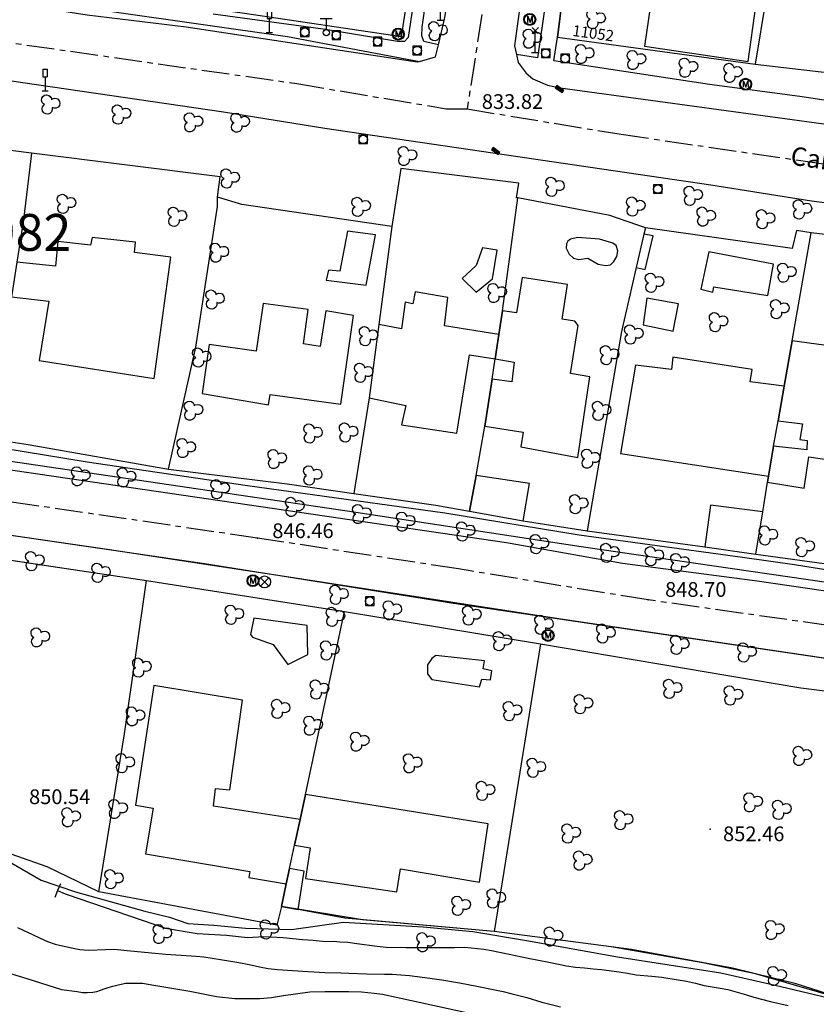
# Model space of a CAD drawing. Extents: x 357573 to 361022, y 6299222 to 6303607.
# Drawn here: x 358567 to 358675, y 6301922 to 6302056 of the extents above; entities that cross this region are included whole.
import ezdxf
from ezdxf.enums import TextEntityAlignment as Align

# ---------------------------------------------------------------- set-up
doc = ezdxf.new("R2010")
doc.units = 0
doc.header["$MEASUREMENT"] = 0
doc.linetypes.add('CENTER', pattern=[2, 1.25, -0.25, 0.25, -0.25])
for name, color, linetype in [('ARBOL', 7, 'CONTINUOUS'), ('CALLE_PAVIMENTAR', 5, 'CONTINUOUS'), ('CAMARA', 245, 'CONTINUOUS'), ('COTA', 7, 'CONTINUOUS'), ('CURVA_INDICE', 243, 'CONTINUOUS'), ('EDIFICACION', 130, 'CONTINUOUS'), ('ESCAR', 12, 'CONTINUOUS'), ('ESQUI', 215, 'CONTINUOUS'), ('GRIF', 1, 'CONTINUOUS'), ('LIMITE_PREDIAL', 200, 'CONTINUOUS'), ('MATORRALES', 82, 'CONTINUOUS'), ('MULTICANCHA', 217, 'CONTINUOUS'), ('NUM_CUATRO_ESQUINA', 7, 'CONTINUOUS'), ('PISCINA_PRIVADA', 151, 'CONTINUOUS'), ('POSTEM', 215, 'CONTINUOUS'), ('POSTES', 7, 'CONTINUOUS'), ('REJA_PROT_PEATON', 221, 'CONTINUOUS'), ('SEÑAL', 6, 'CONTINUOUS'), ('SOLERA', 240, 'CONTINUOUS'), ('SUMID', 5, 'CONTINUOUS'), ('TERRENO_CULTIVO', 72, 'CONTINUOUS'), ('TEXTO_COTA', 7, 'CONTINUOUS'), ('TEXTOS', 7, 'CONTINUOUS'), ('TXT_ROL_MANZANA', 7, 'CONTINUOUS'), ('VEREDA_PAV', 22, 'CONTINUOUS')]:
    doc.layers.add(name, color=color, linetype=linetype)
doc.styles.add('ITALICT', font='ITALICT', dxfattribs={"height": 0.2})
doc.styles.add('TXT', font='TXT', dxfattribs={"height": 0.2})

# ---------------------------------------------------------------- blocks, each defined once
blk = doc.blocks.new('POSTEM')
at = {"layer": 'POSTEM', "color": 215, "linetype": 'Continuous'}
blk.add_lwpolyline([(-0.28, -0.39), (-0.29, 0.43), (0.03, -0.39), (0.32, 0.43), (0.33, -0.39)], dxfattribs=at)
for radius in [0.808366, 0.7083659999999999]:
    blk.add_circle((-0.003465, 0.001006), radius, dxfattribs=at)
blk = doc.blocks.new('POSTE')
at = {"layer": 'POSTES', "color": 7, "linetype": 'Continuous'}
for p, q in [((-0.57, -0.58), (0.57, 0.58)), ((0.57, -0.58), (-0.57, 0.58))]:
    blk.add_line(p, q, dxfattribs=at)
blk.add_circle((0.000362, 0.003684), 0.808366, dxfattribs=at)
blk = doc.blocks.new('SENAL')
at = {"layer": 'SEÑAL', "color": 6, "linetype": 'Continuous'}
for p, q in [((-0.29, 2.91), (0.29, 2.91)), ((-0.29, 2.91), (-0.29, 1.91)), ((0.29, 2.91), (0.29, 1.91)), ((-0.29, 1.91), (0.29, 1.91)), ((0, 1.91), (0, 0)), ((-0.41, 0), (0.43, 0))]:
    blk.add_line(p, q, dxfattribs=at)
blk = doc.blocks.new('ESQUI')
at = {"layer": 'ESQUI', "color": 215, "linetype": 'Continuous'}
for p, q in [((-0.44, 3.43), (0.41, 2.58)), ((-0.43, 2.58), (0.42, 3.43)), ((-0.01, 0), (-0.01, 3)), ((-0.5, 0), (0.51, 0))]:
    blk.add_line(p, q, dxfattribs=at)
blk = doc.blocks.new('*M373731')
at = {"layer": 'SUMID', "color": 5, "linetype": 'Continuous'}
for p, q in [((0.11, 0.62), (-0.4, -0.4)), ((-0.3, -0.41), (-0.1, 0.01)), ((-0.09, -0.58), (0.43, 0.44)), ((-0.06, 0.08), (0.16, 0.52)), ((0.02, 0.03), (0.25, 0.47)), ((0.1, -0.01), (0.32, 0.43)), ((0.43, 0.44), (0.11, 0.62)), ((-0.4, -0.4), (-0.09, -0.58)), ((-0.24, -0.44), (-0.01, -0.04)), ((-0.15, -0.48), (0.07, -0.08))]:
    blk.add_line(p, q, dxfattribs=at)
blk = doc.blocks.new('GRIF')
at = {"layer": 'GRIF', "color": 1, "linetype": 'Continuous'}
for p, q in [((-0.81, 1.92), (0.79, 1.92)), ((-0.01, 1.92), (-0.01, 0.42))]:
    blk.add_line(p, q, dxfattribs=at)
blk.add_circle((0.005204, -0.009728), 0.427544, dxfattribs=at)
blk = doc.blocks.new('CAMARA')
at = {"layer": 'CAMARA', "color": 245, "linetype": 'Continuous'}
blk.add_lwpolyline([(-0.6, -0.59), (0.57, -0.59), (0.57, 0.57), (-0.6, 0.57)], close=True, dxfattribs=at)
blk.add_circle((-0.019812, -0.013544), 0.578584, dxfattribs=at)
blk = doc.blocks.new('ARBOL')
at = {"layer": 'ARBOL', "color": 80, "linetype": 'Continuous'}
blk.add_lwpolyline([(0.34, 0.61), (0.49, 0.73), (0.77, 0.81), (1.05, 0.77), (1.2, 0.71), (1.29, 0.61), (1.45, 0.37), (1.5, 0.09), (1.43, -0.19), (1.25, -0.41), (0.99, -0.55), (0.71, -0.56), (0.46, -0.47), (0.46, -0.79), (0.35, -1.06), (0.13, -1.26), (-0.15, -1.35), (-0.44, -1.32), (-0.7, -1.18), (-0.87, -0.94), (-0.94, -0.65), (-0.88, -0.37), (-0.71, -0.13), (-0.58, -0.06), (-0.75, 0.03), (-0.93, 0.24), (-1.01, 0.52), (-0.98, 0.8), (-0.83, 1.04), (-0.59, 1.2), (-0.31, 1.26), (-0.03, 1.19), (0.19, 1.02), (0.33, 0.76), (0.34, 0.61)], dxfattribs=at)
blk = doc.blocks.new('COTAS')
at = {"layer": 'COTA', "color": 7, "linetype": 'Continuous'}
blk.add_point((0, 0), dxfattribs=at)

msp = doc.modelspace()

# ---------------------------------------------------------------- linework, layer by layer
at = {"layer": 'CALLE_PAVIMENTAR', "color": 5, "linetype": 'CENTER', "ltscale": 3, "elevation": 500}
for points in [[(358599.15, 6302276.79), (358618.53, 6302223.04), (358626.24, 6302200.05), (358633.18, 6302174.38), (358637.88, 6302154.21), (358639.8, 6302138.83), (358640.13, 6302128.2), (358639.42, 6302120.57), (358637.15, 6302103.92), (358627.69, 6302043.69)], [(358402.31, 6302060.83), (358410.09, 6302063.89), (358415.36, 6302065.42), (358424.41, 6302067.73), (358432.38, 6302068.99), (358439.8, 6302069.51), (358445.73, 6302069.46), (358455.55, 6302068.87), (358509.99, 6302061.08), (358523.76, 6302058.86), (358550.12, 6302054.91), (358604.56, 6302047.13), (358624.86, 6302043.72), (358627.69, 6302043.69)], [(358627.69, 6302043.69), (358648.63, 6302040.25), (358750.48, 6302025.38), (358766.09, 6302022.83), (358774.58, 6302021.79)], [(358885.76, 6301941.71), (358874.12, 6301944.66), (358846.94, 6301948.88), (358789.36, 6301957.46), (358737.77, 6301965.05), (358724.55, 6301966.8), (358652.28, 6301977.08), (358626.54, 6301981.28), (358599.24, 6301985.47), (358537.08, 6301994.58)]]:
    msp.add_lwpolyline(points, dxfattribs=at)
at = {"layer": 'CURVA_INDICE', "color": 243, "linetype": 'Continuous'}
for p, q in [((358572.49, 6301938.56, 850), (358572.1, 6301937.64, 850)), ((358572.1, 6301937.64, 850), (358571.71, 6301936.72, 850))]:
    msp.add_line(p, q, dxfattribs=at)
for points, elevation in [([(358572.1, 6301937.64), (358573.13, 6301937.2), (358573.41, 6301937.1), (358586.77, 6301932.54), (358591.06, 6301931.81), (358595.02, 6301931.58), (358597.9, 6301931.3), (358600.12, 6301931.41), (358602.73, 6301931.29), (358605.35, 6301931.02), (358606.82, 6301930.91), (358608.49, 6301930.74), (358609.59, 6301930.79), (358610.4, 6301930.68), (358611.52, 6301930.63), (358612.73, 6301930.49), (358615.47, 6301930.11), (358616.73, 6301929.98), (358619.44, 6301929.94), (358621.5, 6301929.91), (358623.77, 6301929.93), (358626, 6301929.94), (358627.39, 6301929.97), (358629.98, 6301929.72), (358631.02, 6301929.53), (358633.39, 6301929), (358636, 6301928.46), (358638.78, 6301927.92), (358641.19, 6301927.45), (358642.41, 6301927.26), (358643.61, 6301927.17), (358644.82, 6301927.02), (358645.96, 6301926.92), (358648.32, 6301926.61), (358649.48, 6301926.45), (358650.65, 6301926.24), (358652.75, 6301926.04), (358654.14, 6301925.89), (358656.34, 6301925.54), (358657.5, 6301925.38), (358658.68, 6301925.11), (358659.88, 6301924.79), (358662.03, 6301924.43), (358663.07, 6301924.24), (358665.61, 6301923.51), (358666.63, 6301923.2), (358668.9, 6301922.58), (358671.27, 6301922.05)], 850), ([(358566.68, 6301932.63), (358568.68, 6301931.71), (358569.72, 6301931.19), (358570.74, 6301930.73), (358571.76, 6301930.39), (358574, 6301929.87), (358575.12, 6301929.67), (358576.28, 6301929.55), (358578.62, 6301929.65), (358579.8, 6301929.71), (358582.02, 6301929.49), (358584.4, 6301929.23), (358586.74, 6301929.01), (358588.9, 6301928.89), (358590.9, 6301928.77), (358591.96, 6301928.67), (358594.22, 6301928.29), (358596.72, 6301927.87), (358598.1, 6301927.61), (358599.5, 6301927.29), (358600.7, 6301927.09), (358601.96, 6301926.95), (358603.98, 6301926.81), (358606.14, 6301926.65), (358608.38, 6301926.53), (358610.56, 6301926.47), (358611.66, 6301926.45), (358614.06, 6301926.37), (358616.46, 6301926.33), (358617.52, 6301926.31), (358619.88, 6301926.11), (358621.98, 6301925.85), (358624.28, 6301925.55), (358626.68, 6301925.15), (358629.02, 6301924.69), (358631.48, 6301924.19), (358632.6, 6301923.95), (358633.62, 6301923.69), (358635.82, 6301923.13), (358637.86, 6301922.53), (358640.36, 6301921.87)], 845), ([(358553.59, 6301930.06), (358567.95, 6301925.71), (358572.62, 6301924.25), (358574.77, 6301923.94), (358575.47, 6301923.84), (358576.14, 6301923.83), (358576.89, 6301923.87), (358577.45, 6301923.97), (358577.95, 6301924.12), (358578.57, 6301924.35), (358578.99, 6301924.49), (358579.61, 6301924.68), (358580.32, 6301924.88), (358581.35, 6301925.1), (358583.63, 6301925.1), (358585.16, 6301924.83), (358590.04, 6301924), (358593.69, 6301923.29), (358596.18, 6301923), (358599.54, 6301923), (358601.13, 6301923.13), (358602.78, 6301923.42), (358606.33, 6301923.91), (358608.43, 6301923.97), (358611.63, 6301923.97), (358613.38, 6301923.91), (358615.06, 6301923.74), (358616.22, 6301923.58), (358617.64, 6301923.26), (358638.61, 6301918.73)], 840)]:
    msp.add_lwpolyline(points, dxfattribs=dict(at, elevation=elevation))
at = {"layer": 'EDIFICACION', "color": 4, "linetype": 'Continuous', "elevation": 500}
for points in [[(358651.7, 6302026.71), (358650.65, 6302022.16), (358651.87, 6302021.92), (358652.94, 6302026.49)], [(358576.8, 6302026.26), (358576.56, 6302025.2), (358572.16, 6302025.73), (358571.82, 6302022.35), (358566.58, 6302022.89), (358565.87, 6302018.21), (358570.92, 6302017.6), (358569.62, 6302009.57), (358585.2, 6302007.13), (358587.48, 6302023.56), (358582.56, 6302024.23), (358582.66, 6302025.6)], [(358635.18, 6302020.82), (358634.41, 6302016.04), (358632.51, 6302016.29), (358632.02, 6302013.08), (358631.51, 6302009.77), (358634.1, 6302009.34), (358633.76, 6302006.67), (358631.09, 6302007.04), (358630.1, 6302000.64), (358635.3, 6301999.83), (358635.01, 6301997.87), (358642.71, 6301996.42), (358644.36, 6302007.35), (358641.71, 6302007.81), (358642.78, 6302014.3), (358642.33, 6302014.89), (358640.61, 6302015.19), (358641.34, 6302019.89)], [(358620.66, 6302018.86), (358620.33, 6302017.25), (358619.27, 6302017.49), (358618.78, 6302013.85), (358615.73, 6302014.46), (358614.42, 6302004.48), (358619.39, 6302003.47), (358618.8, 6302000.85), (358626.32, 6301999.7), (358628.03, 6302010.35), (358631.51, 6302009.77), (358632.02, 6302013.08), (358624.64, 6302014.25), (358625.07, 6302018.11)], [(358599.99, 6302017.3), (358599.08, 6302010.85), (358592.66, 6302011.75), (358591.73, 6302005.08), (358600.74, 6302003.57), (358600.95, 6302004.97), (358610.57, 6302003.62), (358612.26, 6302015.67), (358608.51, 6302016.31), (358607.75, 6302011.47), (358605.5, 6302011.81), (358606.12, 6302016.49)], [(358652.09, 6302018.03), (358651.61, 6302014.38), (358655.69, 6302013.55), (358656.4, 6302017.25)], [(358655.64, 6302010.02), (358655.45, 6302008.33), (358650.54, 6302008.95), (358648.54, 6301996.95), (358668.6, 6301993.86), (358669.3, 6301997.94), (358669.91, 6302001.38), (358670.73, 6302006.09), (358666.14, 6302006.68), (358666.4, 6302008.34)], [(358628.92, 6301993.98), (358628.01, 6301989.11), (358635.29, 6301987.83), (358636.17, 6301992.86)], [(358660.73, 6301989.95), (358659.95, 6301984.27), (358666.9, 6301983.31), (358667.82, 6301989.05)], [(358585.18, 6301965.49), (358582.68, 6301949.24), (358585.07, 6301948.83), (358584.04, 6301942.64), (358598.21, 6301940.23), (358598.07, 6301939.43), (358603.14, 6301938.57), (358603.59, 6301940.66), (358604.27, 6301943.82), (358605.02, 6301947.3), (358593.27, 6301949.09), (358593.52, 6301951.49), (358595.48, 6301951.3), (358597.2, 6301963.48)], [(358605.74, 6301950.69), (358605.02, 6301947.3), (358604.27, 6301943.82), (358606.4, 6301943.45), (358605.77, 6301939.3), (358618.16, 6301937.49), (358618.66, 6301940.59), (358629.38, 6301938.8), (358630.56, 6301946.71)], [(358603.59, 6301940.66), (358603.14, 6301938.57), (358602.48, 6301935.47), (358604.75, 6301935.06), (358605.58, 6301940.27)]]:
    msp.add_lwpolyline(points, close=True, dxfattribs=at)
msp.add_lwpolyline([(358676.12, 6302011.64), (358671.81, 6302012.25), (358670.73, 6302006.09), (358669.91, 6302001.38), (358673.24, 6302000.97), (358672.88, 6301998.83), (358673.84, 6301998.73), (358673.83, 6301997.44), (358669.3, 6301997.94), (358668.6, 6301993.86), (358668.47, 6301993.04), (358673.47, 6301992.25), (358674.08, 6301996.51), (358678.72, 6301995.82)], dxfattribs=at)
at = {"layer": 'ESCAR', "color": 12, "linetype": 'Continuous', "elevation": 859.22}
msp.add_lwpolyline([(358564.73, 6301942.03), (358569.89, 6301939.07), (358574.55, 6301937.49), (358583.95, 6301934.86), (358587.31, 6301934.05), (358589.77, 6301933.2), (358593.31, 6301932.94), (358597.62, 6301932.56), (358603.84, 6301932.38), (358610.93, 6301933.35), (358621.71, 6301932.73), (358628.49, 6301932.11), (358636.01, 6301930.83), (358648.11, 6301928.65), (358662.15, 6301926.49), (358669.53, 6301924.83), (358680.03, 6301922.33)], dxfattribs=at)
at = {"layer": 'LIMITE_PREDIAL', "color": 203, "linetype": 'Continuous'}
for p, q in [((358672.61, 6302084.39, 500), (358666.78, 6302049.78, 500)), ((358641.26, 6302063.76, 500), (358639.98, 6302053.44, 500)), ((358639.98, 6302053.44, 500), (358666.78, 6302049.78, 500)), ((358568.56, 6302037.71, 500), (358543.74, 6302040.86, 500)), ((358632.51, 6302016.29, 500), (358634.57, 6302031.61, 500)), ((358617.48, 6302027.74, 500), (358615.73, 6302014.46, 500)), ((358651.7, 6302026.71, 500), (358650.65, 6302022.16, 500)), ((358651.9, 6302027.56, 500), (358651.7, 6302026.71, 500)), ((358671.81, 6302012.25, 500), (358674.38, 6302026.89, 500)), ((358695.9, 6302024.34, 500), (358674.38, 6302026.89, 500)), ((358632.02, 6302013.08, 500), (358632.51, 6302016.29, 500)), ((358615.73, 6302014.46, 500), (358614.42, 6302004.48, 500)), ((358631.51, 6302009.77, 500), (358632.02, 6302013.08, 500)), ((358670.73, 6302006.09, 500), (358671.81, 6302012.25, 500)), ((358631.09, 6302007.04, 500), (358631.51, 6302009.77, 500)), ((358630.1, 6302000.64, 500), (358631.09, 6302007.04, 500)), ((358669.91, 6302001.38, 500), (358670.73, 6302006.09, 500)), ((358614.42, 6302004.48, 500), (358612.32, 6301991.53, 500)), ((358669.3, 6301997.94, 500), (358669.91, 6302001.38, 500)), ((358628.92, 6301993.98, 500), (358630.1, 6302000.64, 500)), ((358668.6, 6301993.86, 500), (358669.3, 6301997.94, 500)), ((358628.01, 6301989.11, 500), (358628.92, 6301993.98, 500)), ((358668.47, 6301993.04, 500), (358668.6, 6301993.86, 500)), ((358667.82, 6301989.05, 500), (358668.47, 6301993.04, 500)), ((358628.01, 6301989.11, 500), (358635.29, 6301987.83, 500)), ((358635.29, 6301987.83, 500), (358644.01, 6301986.46, 500)), ((358666.9, 6301983.31, 500), (358667.82, 6301989.05, 500)), ((358644.01, 6301986.46, 500), (358659.95, 6301984.27, 500)), ((358659.95, 6301984.27, 500), (358666.9, 6301983.31, 500)), ((358558.22, 6301983.6, 500), (358584.19, 6301979.7, 500)), ((358666.9, 6301983.31, 500), (358688.53, 6301980.34, 500)), ((358584.19, 6301979.7, 500), (358611.06, 6301975.5, 500)), ((358605.74, 6301950.69, 500), (358611.06, 6301975.5, 500)), ((358611.06, 6301975.5, 500), (358637.64, 6301971.11, 500)), ((358637.64, 6301971.11, 500), (358631.38, 6301932.09, 500)), ((358605.02, 6301947.3, 500), (358605.74, 6301950.69, 500)), ((358604.27, 6301943.82, 500), (358605.02, 6301947.3, 500)), ((358603.59, 6301940.66, 500), (358604.27, 6301943.82, 500)), ((358603.14, 6301938.57, 500), (358603.59, 6301940.66, 500)), ((358602.48, 6301935.47, 500), (358603.14, 6301938.57, 500)), ((358604.75, 6301935.06, 500), (358602.48, 6301935.47, 500))]:
    msp.add_line(p, q, dxfattribs=at)
at = {"layer": 'LIMITE_PREDIAL', "color": 203, "linetype": 'Continuous', "elevation": 500}
for points in [[(358666.78, 6302049.78), (358686.68, 6302047.45), (358690.35, 6302046.85)], [(358568.56, 6302037.71), (358567.46, 6302028.65), (358566.58, 6302022.89)], [(358593.81, 6302031.7), (358594.16, 6302034.46), (358568.56, 6302037.71)], [(358634.57, 6302031.61), (358634.38, 6302031.65), (358634.71, 6302033.61), (358618.71, 6302035.59), (358617.48, 6302027.74)], [(358587.14, 6301994.83), (358590.88, 6302011.39), (358593.8, 6302030.44), (358593.81, 6302031.7)], [(358617.48, 6302027.74), (358597.11, 6302030.74), (358593.81, 6302031.7)], [(358651.9, 6302027.56), (358647.07, 6302029.22), (358634.57, 6302031.61)], [(358674.38, 6302026.89), (358672.41, 6302027.2), (358671.8, 6302024.78), (358651.9, 6302027.56)], [(358650.65, 6302022.16), (358648.67, 6302013.52), (358644.01, 6301986.46)], [(358562.79, 6301998.96), (358568.09, 6301998.19), (358587.14, 6301994.83)], [(358587.14, 6301994.83), (358603.29, 6301992.84), (358612.32, 6301991.53)], [(358612.32, 6301991.53), (358623.43, 6301989.92), (358628.01, 6301989.11)], [(358577.69, 6301937.5), (358581.2, 6301958.93), (358584.19, 6301979.7)], [(358637.64, 6301971.11), (358673, 6301965.14), (358687.1, 6301963.39)], [(358577.69, 6301937.5), (358570.68, 6301940.87), (358560.12, 6301944.57), (358555.07, 6301944.4), (358554.87, 6301941.92), (358552.55, 6301944.4)], [(358602.48, 6301935.47), (358601.86, 6301932.96), (358577.69, 6301937.5)], [(358631.38, 6301932.09), (358611.09, 6301933.91), (358604.75, 6301935.06)], [(358680.86, 6301922.27), (358672.35, 6301924.98), (358663.74, 6301927.11), (358649.99, 6301929.64), (358631.38, 6301932.09)]]:
    msp.add_lwpolyline(points, dxfattribs=at)
at = {"layer": 'MATORRALES', "color": 82, "linetype": 'Continuous', "ltscale": 3}
msp.add_polyline3d([(358680.86, 6301922.27, 500), (358666.83, 6301926.35, 500), (358659.68, 6301927.86, 500), (358647.23, 6301930, 500), (358631.38, 6301932.09, 500), (358613.51, 6301933.69, 500), (358602.48, 6301935.47, 500), (358601.86, 6301932.96, 500), (358577.69, 6301937.5, 500), (358570.68, 6301940.87, 500), (358560.12, 6301944.57, 500)], dxfattribs=at)
at = {"layer": 'MULTICANCHA', "color": 217, "linetype": 'Continuous', "elevation": 500}
msp.add_lwpolyline([(358651.77, 6302052.2), (358665.83, 6302050.15), (358666.89, 6302057.62), (358652.88, 6302059.68), (358651.77, 6302052.2)], dxfattribs=at)
at = {"layer": 'PISCINA_PRIVADA', "color": 151, "linetype": 'Continuous', "elevation": 500}
for points in [[(358608.57, 6302020.47), (358614, 6302019.79), (358615.25, 6302026.59), (358611.44, 6302027.12), (358610.44, 6302021.67), (358608.88, 6302021.84), (358608.57, 6302020.47)], [(358641.14, 6302024.8), (358641.54, 6302023.97), (358642.15, 6302023.44), (358642.84, 6302023.27), (358644.09, 6302023.43), (358645.47, 6302022.63), (358646.49, 6302022.43), (358647.16, 6302022.55), (358647.63, 6302023), (358648.04, 6302023.66), (358648.15, 6302024.46), (358647.93, 6302025.16), (358647.46, 6302025.5), (358645.65, 6302026.01), (358642.66, 6302026.24), (358641.75, 6302026.02), (358641.39, 6302025.75), (358641.19, 6302025.4), (358641.14, 6302024.8)], [(358627.04, 6302020.7), (358628.92, 6302018.84), (358631.15, 6302020.66), (358631.76, 6302024.52), (358629.77, 6302024.83), (358628.94, 6302022.47), (358627.04, 6302020.7)], [(358660.51, 6302024.31), (358659.42, 6302019.22), (358661.04, 6302018.83), (358661.2, 6302019.55), (358668.52, 6302018.38), (358669.27, 6302022.65), (358660.51, 6302024.31)], [(358606, 6301973.63), (358598.76, 6301974.62), (358598.31, 6301972.39), (358598.57, 6301972.05), (358601.36, 6301971.05), (358603.38, 6301968.31), (358606.06, 6301969.67), (358606, 6301973.63)], [(358622.9, 6301966.28), (358629.37, 6301965.31), (358629.68, 6301966.33), (358630.88, 6301966.25), (358631.07, 6301967.47), (358629.89, 6301967.74), (358630.06, 6301968.84), (358623.44, 6301969.52), (358622.9, 6301969.14), (358622.31, 6301968.28), (358622.34, 6301967.06), (358622.9, 6301966.28)]]:
    msp.add_lwpolyline(points, dxfattribs=at)
at = {"layer": 'REJA_PROT_PEATON', "color": 211, "linetype": 'Continuous', "ltscale": 5, "elevation": 500}
msp.add_lwpolyline([(358514.3, 6302068.97), (358533.31, 6302066.22), (358549.57, 6302063.67), (358570.21, 6302060.53), (358597.47, 6302056.7), (358618.81, 6302053.53), (358621.62, 6302071.83), (358624.2, 6302091.03), (358627.73, 6302114.58), (358629, 6302123.82), (358621.46, 6302121.93), (358621.18, 6302122.08)], dxfattribs=at)
at = {"layer": 'SOLERA', "color": 240, "linetype": 'Continuous', "ltscale": 5, "elevation": 500}
for points in [[(358623.8, 6302052.37), (358624.62, 6302055.87), (358627.65, 6302073.64), (358629.71, 6302087.64), (358632.61, 6302111.19), (358635.08, 6302129.58), (358634.56, 6302142.5), (358634.21, 6302147.43), (358632.77, 6302156.07), (358630.52, 6302166.88), (358628.51, 6302174.23)], [(358643.2, 6302112.92), (358642.53, 6302108.81), (358641.44, 6302099.32), (358634.8, 6302057.25), (358634.14, 6302052.27), (358634.4, 6302051.06)], [(358621.24, 6302050.11), (358620.92, 6302050.02), (358589.54, 6302054.79), (358576.11, 6302056.4), (358536.48, 6302062.65), (358479.36, 6302070.94), (358479.1, 6302071.8)], [(358895.87, 6301991.85), (358894.77, 6301992.51), (358886.66, 6301995.48), (358872.1, 6302000.19), (358863.84, 6302002.61), (358856.04, 6302004.38), (358845.34, 6302006.32), (358830.62, 6302008.58), (358769.35, 6302017.11), (358743.37, 6302020.98), (358730.91, 6302022.68), (358702.74, 6302027.26), (358688.6, 6302029.32), (358674.46, 6302031.16), (358660.76, 6302033.34), (358608.39, 6302041.04), (358594.62, 6302043.26), (358457.78, 6302063.29)], [(358621.24, 6302050.11), (358623.42, 6302050.75), (358623.8, 6302052.37)], [(358634.4, 6302051.06), (358634.63, 6302050), (358635.72, 6302048.54), (358636.63, 6302047.78), (358638.62, 6302046.91), (358640.35, 6302046.56), (358693.36, 6302039.33), (358736.87, 6302032.36), (358747.18, 6302031.26), (358765.25, 6302028.49), (358767.17, 6302028.53), (358768.6, 6302029.33), (358769.86, 6302030.54), (358770.21, 6302031.18)], [(358534.49, 6301999.28), (358633.05, 6301984.86), (358648.79, 6301982.06), (358667.06, 6301979.69), (358696.25, 6301975.44), (358712.07, 6301973.42), (358764.55, 6301965.75), (358777.42, 6301963.64), (358791.16, 6301961.75), (358802.07, 6301959.94), (358828.71, 6301956.24), (358867.38, 6301950.5), (358878.8, 6301948.29), (358881.02, 6301948.57)], [(359090.71, 6301863.84), (359091.15, 6301866.56), (359090.91, 6301867.67), (359089.67, 6301869.68), (359088.02, 6301871.7), (359086.9, 6301872.39), (359033.89, 6301889.7), (358965.22, 6301911.54), (358928.18, 6301923.57), (358887.2, 6301936.42), (358877.58, 6301938.88), (358870.62, 6301940.35), (358851.42, 6301943.82), (358817.23, 6301948.83), (358805.05, 6301950.78), (358777.89, 6301954.45), (358748.52, 6301958.7), (358732.13, 6301961.28), (358714.01, 6301963.57), (358625.83, 6301976.61), (358592.07, 6301981.97), (358539.47, 6301989.66)]]:
    msp.add_lwpolyline(points, dxfattribs=at)
at = {"layer": 'TERRENO_CULTIVO', "color": 72, "linetype": 'Continuous', "ltscale": 3}
msp.add_polyline3d([(358680.86, 6301922.27, 500), (358666.83, 6301926.35, 500), (358659.68, 6301927.86, 500), (358647.23, 6301930, 500), (358631.38, 6301932.09, 500), (358613.51, 6301933.69, 500), (358602.48, 6301935.47, 500), (358601.86, 6301932.96, 500), (358577.69, 6301937.5, 500), (358570.68, 6301940.87, 500), (358560.12, 6301944.57, 500)], dxfattribs=at)
at = {"layer": 'VEREDA_PAV', "color": 22, "linetype": 'Continuous', "ltscale": 5, "elevation": 500}
for points in [[(358771.29, 6302080.22), (358765.02, 6302036.58), (358764.45, 6302036.63), (358763.85, 6302032.15), (358750.37, 6302033.82), (358726.86, 6302037.18), (358711.55, 6302039.7), (358696.46, 6302041.8), (358672.84, 6302045.37), (358660.62, 6302047.02), (358639.45, 6302050.23), (358639.98, 6302053.44), (358641.26, 6302063.76)], [(358639.87, 6302068.7), (358637.24, 6302050.61), (358634.4, 6302051.06), (358634.63, 6302050), (358635.72, 6302048.54), (358636.63, 6302047.78), (358638.62, 6302046.91), (358640.35, 6302046.56), (358693.36, 6302039.33), (358736.87, 6302032.36), (358747.18, 6302031.26), (358765.25, 6302028.49), (358767.17, 6302028.53), (358768.6, 6302029.33), (358769.86, 6302030.54), (358770.21, 6302031.18), (358766.97, 6302031.68), (358766.47, 6302031.9), (358769.62, 6302053.59), (358768.45, 6302053.77), (358769.56, 6302061.59)], [(358568.04, 6302058.58), (358603.31, 6302053.51), (358621.24, 6302050.11), (358623.42, 6302050.75), (358623.8, 6302052.37), (358621.82, 6302052.84), (358621.56, 6302053.59), (358621.59, 6302054.77), (358623.46, 6302067.69)], [(358620.77, 6302060.7), (358619.68, 6302053.38), (358619.18, 6302052.84), (358618.25, 6302052.82), (358608.49, 6302054.48), (358593.24, 6302056.55)], [(358854.6, 6301943.24), (358802.99, 6301951.06), (358755.52, 6301957.69), (358731.23, 6301961.39), (358712.35, 6301963.82), (358664.27, 6301970.93), (358640.43, 6301974.45), (358602.31, 6301980.34), (358579.15, 6301983.86), (358555.49, 6301987.32)], [(358558.22, 6301983.6), (358584.19, 6301979.7), (358611.06, 6301975.5), (358637.64, 6301971.11), (358660.16, 6301967.31), (358673, 6301965.14), (358687.1, 6301963.39), (358710.06, 6301960.52), (358732.24, 6301957.18), (358754.85, 6301953.77), (358764.48, 6301952.33), (358777.7, 6301950.53), (358801.77, 6301947.26), (358823.88, 6301944.26)]]:
    msp.add_lwpolyline(points, dxfattribs=at)
at = {"layer": 'VEREDA_PAV', "color": 22, "linetype": 'Continuous', "ltscale": 5}
for points in [[(358809.85, 6301961.75, 500), (358798.03, 6301963.33, 500), (358758.3, 6301969.35, 500), (358737.99, 6301972.34, 500), (358724.4, 6301974.16, 500), (358709.5, 6301976.1, 500), (358690.76, 6301978.88, 500), (358672.13, 6301981.84, 500), (358665.06, 6301982.84, 500), (358642.92, 6301985.86, 500), (358624.69, 6301988.86, 500), (358597.87, 6301992.58, 500), (358576.11, 6301995.77, 500), (358558.98, 6301998.59, 500)], [(358551.59, 6301997.99, 500), (358596.7, 6301991.32, 500), (358611.4, 6301989.15, 500), (358643.2, 6301984.31, 500), (358668.68, 6301980.63, 500), (358690.2, 6301977.52, 500), (358739.89, 6301970.3, 500), (358762.81, 6301966.95, 500), (358776.24, 6301964.98, 500), (358793.65, 6301962.46, 500), (358805.07, 6301960.71, 500), (358816.55, 6301959.16, 500)]]:
    msp.add_polyline3d(points, dxfattribs=at)

# ---------------------------------------------------------------- block references
at = {"layer": 'ARBOL', "color": 80, "linetype": 'Continuous'}
for p in [(358644.96, 6302055.92, 500), (358623.5, 6302054.29, 500), (358636.31, 6302053.27, 500), (358643.42, 6302051.19, 500), (358650.44, 6302050.38, 500), (358657.51, 6302049.34, 500), (358663.56, 6302048.62, 500), (358570.93, 6302044.34, 500), (358580.54, 6302042.99, 500), (358590.31, 6302041.92, 500), (358596.65, 6302041.88, 500), (358619.36, 6302037.35, 500), (358595.29, 6302034.3, 500), (358639.39, 6302033.17, 500), (358573.07, 6302030.86, 500), (358658.15, 6302031.96, 500), (358613.07, 6302030.45, 500), (358650.36, 6302030.49, 500), (358672.97, 6302030.1, 500), (358588.13, 6302029.1, 500), (358659.92, 6302029.13, 500), (358667.98, 6302028.77, 500), (358593.82, 6302024.24, 500), (358670.86, 6302021.52, 500), (358652.89, 6302020.16, 500), (358631.54, 6302018.77, 500), (358593.24, 6302017.88, 500), (358669.9, 6302016.57, 500), (358661.59, 6302014.81, 500), (358614.08, 6302012.91, 500), (358650.09, 6302013.14, 500), (358591.43, 6302010.01, 500), (358646.8, 6302010.33, 500), (358613.42, 6302007.94, 500), (358590.31, 6302002.8, 500), (358645.72, 6302002.77, 500), (358606.54, 6301999.71, 500), (358611.37, 6301999.84, 500), (358589.33, 6301997.74, 500), (358601.68, 6301996.24, 500), (358644.24, 6301996.29, 500), (358575.01, 6301993.9, 500), (358581.22, 6301993.75, 500), (358606.49, 6301994.02, 500), (358593.94, 6301992.15, 500), (358604.06, 6301989.74, 500), (358642.61, 6301990.11, 500), (358613.16, 6301988.78, 500), (358619.12, 6301987.74, 500), (358627.27, 6301986.41, 500), (358668.35, 6301985.88, 500), (358637.27, 6301984.7, 500), (358673.34, 6301984.29, 500), (358646.84, 6301983.51, 500), (358652.87, 6301983.06, 500), (358568.78, 6301982.39, 500), (358656.35, 6301982.14, 500), (358577.76, 6301980.81, 500), (358610.07, 6301977.82, 500), (358595.86, 6301975.12, 500), (358609.58, 6301974.82, 500), (358617.31, 6301975.72, 500), (358628.1, 6301975.02, 500), (358637.89, 6301973.76, 500), (358569.51, 6301972.05, 500), (358646.3, 6301972.57, 500), (358632.25, 6301971.52, 500), (358656.32, 6301971.03, 500), (358608.81, 6301970.28, 500), (358665.46, 6301970, 500), (358583.31, 6301967.95, 500), (358607.42, 6301964.98, 500), (358655.36, 6301965.06, 500), (358663.62, 6301964.17, 500), (358643.26, 6301962.99, 500), (358582.45, 6301961.34, 500), (358602.15, 6301962.34, 500), (358633.62, 6301962.05, 500), (358606.56, 6301960.07, 500), (358612.89, 6301957.9, 500), (358672.97, 6301955.96, 500), (358581.05, 6301954.99, 500), (358620.06, 6301954.96, 500), (358636.85, 6301954.36, 500), (358629.96, 6301951.23, 500), (358666.28, 6301949.66, 500), (358580.08, 6301948.76, 500), (358670.18, 6301948.65, 500), (358573.71, 6301947.64, 500), (358648.71, 6301947.24, 500), (358641.58, 6301945.44, 500), (358643.15, 6301941.76, 500), (358579.53, 6301939.24, 500), (358631.41, 6301936.63, 500), (358626.64, 6301935.64, 500), (358586.09, 6301931.8, 500), (358600.62, 6301932.42, 500), (358669.22, 6301932.35, 500), (358621.88, 6301930.68, 500), (358639.18, 6301931.45, 500), (358669.54, 6301926.11, 500)]:
    msp.add_blockref('ARBOL', p, dxfattribs=at)
at = {"layer": 'CAMARA', "color": 245, "linetype": 'Continuous'}
for p in [(358605.69, 6302054.12, 500), (358609.96, 6302053.7, 500), (358615.57, 6302052.86, 500), (358620.94, 6302051.62, 500), (358638.38, 6302051.25, 500), (358641.02, 6302050.56, 500), (358613.62, 6302039.58, 500), (358653.61, 6302032.84, 500), (358614.49, 6301976.92, 500)]:
    msp.add_blockref('CAMARA', p, dxfattribs=at)
at = {"layer": 'COTA', "color": 7, "linetype": 'Continuous', "extrusion": (-0.0198697966617702, -0.0024586952513275, 0.9997995529096226), "xscale": 1.000002, "yscale": 1.000001, "rotation": 156.0883}
for p in [(-6210302.547198001, 1129617.981606001, -21787.01130900001), (-6210248.261633002, 1129582.857473001, -21773.66540100001), (-6210233.421626002, 1129634.500192001, -21772.45911600001), (-6210201.536624001, 1129639.083096001, -21768.79013600001)]:
    msp.add_blockref('COTAS', p, dxfattribs=at)
at = {"layer": 'ESQUI', "color": 215, "linetype": 'Continuous'}
msp.add_blockref('ESQUI', (358636.95, 6302051.33, 500), dxfattribs=at)
at = {"layer": 'GRIF', "color": 1, "linetype": 'Continuous'}
msp.add_blockref('GRIF', (358608.57, 6302054.04, 500), dxfattribs=at)
at = {"layer": 'POSTEM', "color": 215, "linetype": 'Continuous'}
for p in [(358636.21, 6302055.83, 500), (358618.35, 6302053.84, 500), (358665.5, 6302047.04, 500), (358598.63, 6301979.69, 500), (358638.69, 6301972.27, 500)]:
    msp.add_blockref('POSTEM', p, dxfattribs=at)
at = {"layer": 'POSTES', "color": 7, "linetype": 'Continuous'}
msp.add_blockref('POSTE', (358600.2, 6301979.52, 500), dxfattribs=at)
at = {"layer": 'SEÑAL', "color": 6, "linetype": 'Continuous'}
for p in [(358624.06, 6302055.73, 500), (358600.84, 6302054.07, 500), (358570.4, 6302046.16, 500)]:
    msp.add_blockref('SENAL', p, dxfattribs=at)
at = {"layer": 'SUMID', "color": 5, "linetype": 'Continuous'}
for p, xscale, yscale, rotation in [((358640.26, 6302046.37, 500), 0.999967, 0.999834, 81.539316), ((358631.58, 6302037.97, 500), 0.99997, 0.999833, 80.858411)]:
    msp.add_blockref('*M373731', p, dxfattribs=dict(at, xscale=xscale, yscale=yscale, rotation=rotation))

# ---------------------------------------------------------------- texts
at = {"layer": 'NUM_CUATRO_ESQUINA', "color": 6, "linetype": 'Continuous', "style": 'TXT', "width": 0.993333}
msp.add_text('11052', height=1.5, rotation=352.087544, dxfattribs=at).set_placement((358642.12649, 6302055.095719, 500), align=Align.TOP_LEFT)
at = {"layer": 'TEXTO_COTA', "color": 7, "linetype": 'Continuous', "style": 'ITALICT'}
for s, p in [('833.82', (358629.69, 6302043.69, 833.82)), ('846.46', (358601.25, 6301985.47, 846.46)), ('848.70', (358654.57, 6301977.5, 848.7)), ('850.54', (358568.23, 6301949.38, 850.54)), ('852.46', (358662.44, 6301944.35, 852.46))]:
    msp.add_text(s, height=2, dxfattribs=at).set_placement(p)
at = {"layer": 'TEXTOS', "color": 7, "linetype": 'Continuous', "style": 'TXT'}
msp.add_text('Carlos Pe%%241a Otaegui', height=2.5, rotation=351.6792470000001, dxfattribs=at).set_placement((358692.435835, 6302034.032844, 500), align=Align.MIDDLE)
at = {"layer": 'TXT_ROL_MANZANA', "color": 7, "linetype": 'Continuous', "style": 'TXT'}
msp.add_text('2982', height=5, dxfattribs=at).set_placement((358558.83, 6302024.44, 500))

doc.saveas('drawing.dxf')
